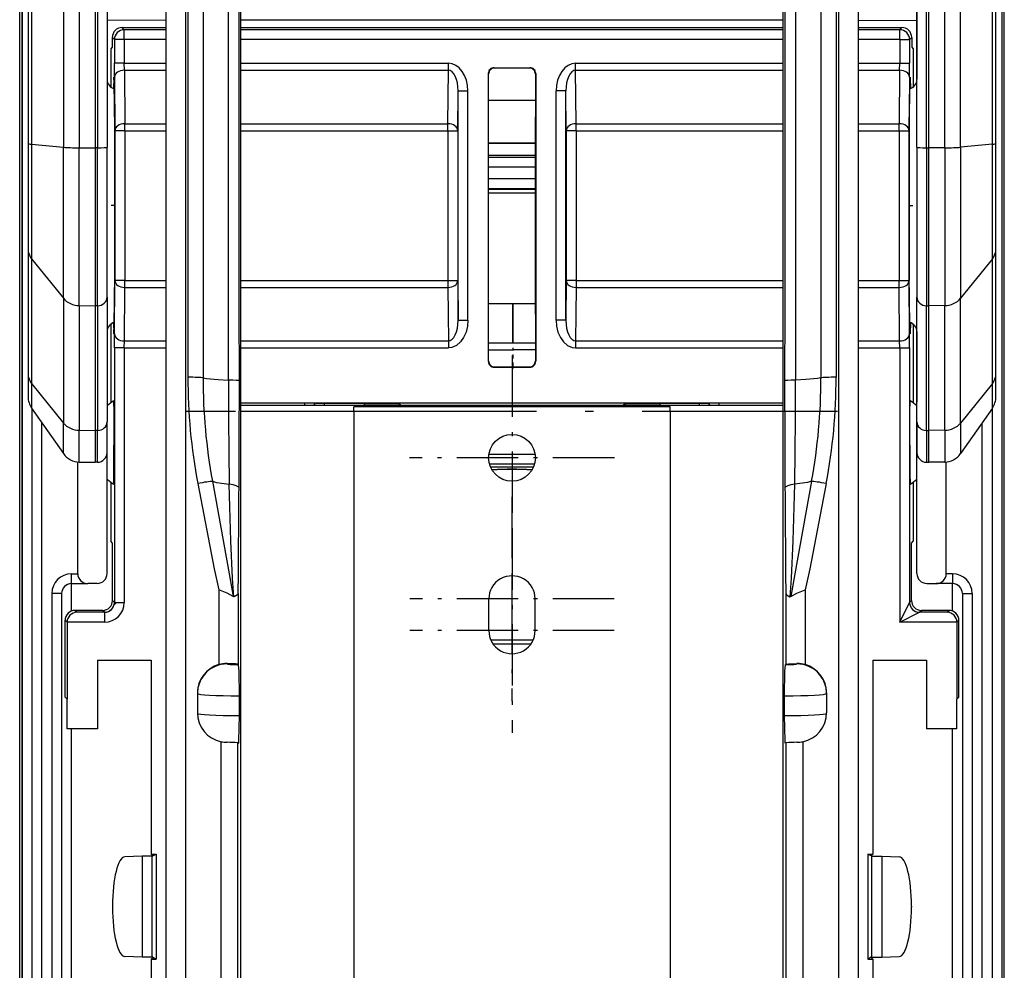
# Model space of a CAD drawing. Extents: x -2 to 565, y 0 to 409.
# Drawn here: x 47 to 72, y 150 to 175 of the extents above; entities that cross this region are included whole.
import ezdxf
from ezdxf.enums import TextEntityAlignment as Align

# ---------------------------------------------------------------- set-up
doc = ezdxf.new("R2010")
doc.units = 0
doc.linetypes.add('DASHDOT', pattern=[18.5, 12, -3, 0.5, -3])
doc.layers.get('0').update_dxf_attribs({"linetype": 'CONTINUOUS'})
doc.styles.get("Standard").update_dxf_attribs({"font": 'isocp.shx'})
doc.dimstyles.get("Standard").update_dxf_attribs({"dimtxt": 2.5, "dimasz": 2.5, "dimexe": 1.25, "dimexo": 0.625, "dimtad": 1, "dimcen": 2.5, "dimazin": 3, "dimtfac": 1, "dimtmove": 0, "dimatfit": 3})

# ---------------------------------------------------------------- blocks, each defined once
blk = doc.blocks.new('*D107')
at = {"color": 7}
for p, q in [((47.166007, 121.818802), (47.166007, 384.069649)), ((72.091006, 121.818802), (72.091006, 384.069649)), ((50.140341, 382.069649), (69.116672, 382.069649))]:
    blk.add_line(p, q, dxfattribs=at)
for points in [[(50.140341, 382.46122), (47.166007, 382.069649), (50.140341, 381.678078)], [(69.116672, 381.678078), (72.091006, 382.069649), (69.116672, 382.46122)]]:
    blk.add_lwpolyline(points, close=True, dxfattribs=at)
for points in [[(50.140341, 382.46122), (47.166007, 382.069649), (50.140341, 382.46122), (50.140341, 381.678078)], [(69.116672, 381.678078), (72.091006, 382.069649), (69.116672, 381.678078), (69.116672, 382.46122)]]:
    blk.add_solid(points, dxfattribs=at)
at = {"color": 7, "width": 1.09817}
blk.add_text('50', height=3.5, dxfattribs=at).set_placement((56.242483, 383.069649), (63.01453, 383.069649), align=Align.FIT)
blk = doc.blocks.new('BLOCK388')
at = {"color": 7, "linetype": 'DASHDOT', "ltscale": 0.259188}
blk.add_line((0, -149.438629), (0, -159.806137), dxfattribs=at)
at = {"color": 7, "linetype": 'DASHDOT', "ltscale": 0.259187}
blk.add_line((5.183749, -154.622375), (-5.183749, -154.622375), dxfattribs=at)
blk = doc.blocks.new('BLOCK389')
at = {"color": 7, "linetype": 'DASHDOT', "ltscale": 0.258686}
for p, q in [((-0.000005, -156.598663), (-0.000005, -166.946091)), ((5.173708, -161.772385), (-5.173718, -161.772385))]:
    blk.add_line(p, q, dxfattribs=at)
blk = doc.blocks.new('BLOCK390')
at = {"color": 7, "linetype": 'DASHDOT', "ltscale": 0.258686}
for p, q in [((0.000005, -158.198669), (0.000005, -168.546097)), ((5.173718, -163.372391), (-5.173708, -163.372391))]:
    blk.add_line(p, q, dxfattribs=at)
blk = doc.blocks.new('BLOCK407')
at = {"color": 7}
for p, q in [((-24.8, 256.331608), (-24.8, -316.596596)), ((24.8, 256.331608), (24.8, -316.596596)), ((-24.5, 17.46633), (-24.5, -138.706973)), ((24.5, -138.706973), (24.5, 17.46633)), ((-24.319152, 17.428634), (-24.319152, -138.744669)), ((24.319152, -138.744669), (24.319152, 17.428634)), ((-22.707707, 16.88559), (-22.707707, -138.895916)), ((-21.906007, 16.857575), (-21.906007, -138.923931)), ((-21.1, 16.857113), (-21.1, -138.924855)), ((21.1, -138.924855), (21.1, 16.857113)), ((21.906007, -138.923931), (21.906007, 16.857575)), ((22.707707, -138.895916), (22.707707, 16.88559)), ((-20.991274, -31.417267), (-20.991274, -138.924731)), ((20.991274, -138.924731), (20.991274, -31.416932)), ((-20.5, -31.913904), (-20.5, -138.891876)), ((20.5, -138.891876), (20.5, -31.913912)), ((-17.527024, -50.872856), (-17.527024, -204.826764)), ((-16.527024, -50.872855), (-16.527024, -204.759955)), ((-16.410305, -50.872869), (-16.410305, -150.544187)), ((-15.643653, -50.872869), (-15.643653, -150.571939)), ((15.643653, -50.872869), (15.643653, -150.571939)), ((16.410305, -50.872869), (16.410305, -150.544187)), ((16.527024, -50.872855), (16.527024, -204.759955)), ((17.527024, -50.872856), (17.527024, -204.826764)), ((-24.8, -237.685465), (-24.8, -57.730966)), ((-13.727024, -194.075102), (-13.727024, -72.603798)), ((13.727024, -194.075108), (13.727024, -72.603798)), ((20.5, -131.85), (20.5, -135.454427)), ((-17.526998, -132.453983), (-20.5, -132.479928)), ((13.727062, -132.467755), (-13.726985, -132.467755)), ((17.52705, -132.453984), (20.5, -132.479928)), ((-19.738109, -132.83691), (-17.526991, -132.83691)), ((-19.628985, -132.946034), (-19.738109, -132.83691)), ((-17.527, -132.946034), (-19.628985, -132.946034)), ((-19.628985, -133.446015), (-19.628985, -132.946034)), ((13.727045, -132.946034), (-13.727003, -132.946034)), ((-13.726994, -132.83691), (13.727054, -132.83691)), ((19.628985, -132.946034), (17.527048, -132.946034)), ((17.527057, -132.83691), (19.738109, -132.83691)), ((19.628985, -132.946034), (19.738109, -132.83691)), ((19.628985, -133.446015), (19.628985, -132.946034)), ((-20.23809, -133.336891), (-20.23809, -133.836948)), ((-20.128966, -133.446015), (-20.23809, -133.336891)), ((-19.628985, -133.446015), (-20.128966, -133.446015)), ((-20.128966, -133.446015), (-20.128966, -134.642893)), ((-19.628985, -133.446015), (-19.628985, -134.642893)), ((-17.527, -133.446015), (-19.628985, -133.446015)), ((13.727045, -133.446015), (-13.727003, -133.446015)), ((19.628985, -133.446015), (17.527048, -133.446015)), ((19.628985, -133.446015), (20.128966, -133.446015)), ((19.628985, -133.446015), (19.628985, -134.642893)), ((20.128966, -133.446015), (20.23809, -133.336891)), ((20.128966, -133.446015), (20.128966, -134.642893)), ((20.23809, -133.336891), (20.23809, -133.836948)), ((-20.314469, -133.913327), (-20.316632, -134.163317)), ((-20.23809, -133.836948), (-20.314469, -133.913327)), ((20.23809, -133.836948), (20.314469, -133.913327)), ((20.314469, -133.913327), (20.316632, -134.163317)), ((-20.316632, -134.163317), (-20.316632, -135.841315)), ((20.316632, -134.163317), (20.316632, -135.841335)), ((-19.628985, -134.642893), (-20.128966, -134.642893)), ((-20.12641, -135.35), (-20.128966, -134.642893)), ((-19.626429, -134.996447), (-19.628985, -134.642893)), ((-19.628985, -134.642893), (-17.527, -134.642893)), ((-19.626429, -134.996447), (-19.602805, -137.703553)), ((-19.626429, -134.996447), (-17.527, -134.996447)), ((-13.727003, -134.642893), (-3.223212, -134.642893)), ((-13.727003, -134.996447), (-3.223212, -134.996447)), ((-3.246836, -137.703553), (-3.223212, -134.996447)), ((-3.223212, -134.996447), (-3.223212, -134.642893)), ((-0.900011, -134.867001), (0.900011, -134.867001)), ((-0.882558, -134.884454), (-0.900011, -134.867001)), ((0.882558, -134.884454), (-0.882558, -134.884454)), ((0.882558, -134.884454), (0.900011, -134.867001)), ((3.223212, -134.642893), (13.727045, -134.642893)), ((3.223212, -134.996447), (3.223212, -134.642893)), ((3.223212, -134.996447), (13.727045, -134.996447)), ((3.246836, -137.703553), (3.223212, -134.996447)), ((17.527047, -134.996447), (19.626429, -134.996447)), ((17.527048, -134.642893), (19.628985, -134.642893)), ((19.626429, -134.996447), (19.602805, -137.703553)), ((19.626429, -134.996447), (19.628985, -134.642893)), ((19.628985, -134.642893), (20.128966, -134.642893)), ((20.12641, -135.35), (20.128966, -134.642893)), ((-20.12641, -135.35), (-20.102786, -138.057107)), ((-1.2, -135.166989), (-1.2, -149.733011)), ((-1.182546, -135.184443), (-1.2, -135.166989)), ((-1.182546, -137.35), (-1.182546, -135.184443)), ((1.182546, -135.184443), (1.2, -135.166989)), ((1.182546, -135.184443), (1.182546, -137.35)), ((1.2, -135.166989), (1.2, -149.733011)), ((20.12641, -135.35), (20.102786, -138.057107)), ((-2.746855, -138.057107), (-2.729325, -136.04838)), ((-2.729325, -136.04838), (-2.229344, -136.04838)), ((-2.729325, -147.65162), (-2.729325, -136.04838)), ((-2.229344, -147.65162), (-2.229344, -136.04838)), ((2.229344, -147.65162), (2.229344, -136.04838)), ((2.729325, -136.04838), (2.229344, -136.04838)), ((2.729325, -147.65162), (2.729325, -136.04838)), ((2.746855, -138.057107), (2.729325, -136.04838)), ((-1.182526, -136.507045), (1.182566, -136.507045)), ((-1.182525, -136.520135), (1.182567, -136.520135)), ((-1.182546, -137.422382), (-1.182546, -137.35)), ((-1.182546, -138.922382), (-1.182546, -137.422382)), ((1.182546, -137.422382), (1.182546, -137.35)), ((1.182546, -138.922382), (1.182546, -137.422382)), ((-19.602805, -138.057107), (-20.102786, -138.057107)), ((-20.102786, -138.057107), (-20.102786, -145.642893)), ((-19.602805, -138.057107), (-19.602805, -137.703553)), ((-19.602805, -137.703553), (-17.527002, -137.703553)), ((-19.602805, -138.057107), (-19.602805, -145.642893)), ((-19.602805, -138.057107), (-17.527002, -138.057107)), ((-13.727005, -137.703553), (-3.246836, -137.703553)), ((-13.727005, -138.057107), (-3.246836, -138.057107)), ((-3.246836, -138.057107), (-3.246836, -137.703553)), ((-3.246836, -138.057107), (-3.246836, -145.642893)), ((-3.246836, -138.057107), (-2.746855, -138.057107)), ((-2.746855, -138.057107), (-2.746855, -145.642893)), ((3.246836, -138.057107), (2.746855, -138.057107)), ((2.746855, -138.057107), (2.746855, -145.642893)), ((3.246836, -137.703553), (13.727043, -137.703553)), ((3.246836, -138.057107), (3.246836, -137.703553)), ((3.246836, -138.057107), (3.246836, -145.642893)), ((3.246836, -138.057107), (13.727043, -138.057107)), ((17.527046, -137.703553), (19.602805, -137.703553)), ((17.527046, -138.057107), (19.602805, -138.057107)), ((19.602805, -138.057107), (19.602805, -137.703553)), ((19.602805, -138.057107), (19.602805, -145.642893)), ((19.602805, -138.057107), (20.102786, -138.057107)), ((20.102786, -138.057107), (20.102786, -145.642893)), ((-24.5, -138.706973), (-24.5, -144.056772)), ((-24.319152, -138.744669), (-24.319152, -144.553506)), ((-24.319152, -138.744669), (-22.707707, -138.895916)), ((-22.707707, -146.546561), (-22.707707, -138.895916)), ((-21.906007, -138.923931), (-21.1, -138.924855)), ((-21.906007, -146.915723), (-21.906007, -138.923931)), ((-20.991274, -138.924731), (-21.1, -138.924855)), ((-21.1, -138.924855), (-21.1, -146.927907)), ((-20.991274, -146.926263), (-20.991274, -138.924731)), ((-20.5, -146.493317), (-20.5, -138.891876)), ((-1.182546, -141.672382), (-1.182546, -138.922382)), ((1.182566, -138.707045), (-1.182526, -138.707045)), ((1.182567, -138.693954), (-1.182525, -138.693954)), ((1.182546, -141.672382), (1.182546, -138.922382)), ((20.5, -138.891876), (20.5, -146.493317)), ((20.991274, -138.924731), (20.991274, -146.926263)), ((20.991274, -138.924731), (21.1, -138.924855)), ((21.906007, -138.923931), (21.1, -138.924855)), ((21.1, -146.927907), (21.1, -138.924855)), ((21.906007, -138.923931), (21.906007, -146.915723)), ((24.319152, -138.744669), (22.707707, -138.895916)), ((22.707707, -138.895916), (22.707707, -146.546561)), ((24.319152, -144.553506), (24.319152, -138.744669)), ((24.5, -144.056774), (24.5, -138.706976)), ((-1.182528, -139.394956), (1.182564, -139.394956)), ((1.182566, -139.307045), (-1.182526, -139.307045)), ((-1.182528, -139.894651), (1.182564, -139.894651)), ((-1.182528, -140.485208), (1.182564, -140.485208)), ((-1.182528, -140.985189), (1.182564, -140.985189)), ((-1.182525, -141.020135), (1.182567, -141.020135)), ((1.182605, -141.213534), (-1.182487, -141.213534)), ((-1.182546, -143.172382), (-1.182546, -141.672382)), ((1.182546, -143.172382), (1.182546, -141.672382)), ((-1.182546, -147.35), (-1.182546, -143.172382)), ((1.182546, -147.35), (1.182546, -143.172382)), ((-24.5, -144.056774), (-24.5, -150.371172)), ((24.5, -150.371172), (24.5, -144.056774)), ((-24.319152, -144.553506), (-22.707707, -146.546561)), ((-24.319152, -144.553506), (-24.319152, -150.867904)), ((24.319152, -144.553506), (22.707707, -146.546561)), ((24.319152, -150.867904), (24.319152, -144.553506)), ((-20.12641, -148.35), (-20.102786, -145.642893)), ((-19.602805, -145.642893), (-20.102786, -145.642893)), ((-19.626429, -148.703553), (-19.602805, -145.996447)), ((-19.602805, -145.996447), (-19.602805, -145.642893)), ((-19.602805, -145.642893), (-17.527002, -145.642893)), ((-19.602805, -145.996447), (-17.527002, -145.996447)), ((-13.727005, -145.642893), (-3.246836, -145.642893)), ((-13.727004, -145.996447), (-3.246836, -145.996447)), ((-3.246836, -145.642893), (-3.246836, -145.996447)), ((-3.246836, -145.642893), (-2.746855, -145.642893)), ((-3.246836, -145.996447), (-3.223212, -148.703553)), ((-2.746855, -145.642893), (-2.729325, -147.65162)), ((2.746855, -145.642893), (2.729325, -147.65162)), ((3.246836, -145.642893), (2.746855, -145.642893)), ((3.246836, -145.996447), (3.223212, -148.703553)), ((3.246836, -145.642893), (13.727043, -145.642893)), ((3.246836, -145.642893), (3.246836, -145.996447)), ((3.246836, -145.996447), (13.727043, -145.996447)), ((17.527046, -145.642893), (19.602805, -145.642893)), ((17.527046, -145.996447), (19.602805, -145.996447)), ((19.602805, -145.642893), (20.102786, -145.642893)), ((19.602805, -145.996447), (19.602805, -145.642893)), ((19.626429, -148.703553), (19.602805, -145.996447)), ((20.12641, -148.35), (20.102786, -145.642893)), ((-22.707707, -146.546561), (-22.707707, -152.860959)), ((-20.5, -146.493317), (-20.5, -152.807715)), ((20.5, -152.807715), (20.5, -146.493317)), ((22.707707, -152.860959), (22.707707, -146.546561)), ((-21.906007, -146.915723), (-21.906007, -153.230121)), ((-21.906007, -146.915723), (-21.1, -146.927907)), ((-20.991274, -146.926263), (-21.1, -146.927907)), ((-21.1, -146.927907), (-21.1, -153.242305)), ((-20.991274, -146.926263), (-20.991274, -153.240661)), ((0.048966, -146.819985), (-1.1825, -146.819985)), ((0.048966, -148.819985), (0.048966, -146.819985)), ((1.182592, -146.819985), (0.058966, -146.819985)), ((0.058966, -148.819985), (0.058966, -146.819985)), ((20.991274, -146.926263), (21.1, -146.927907)), ((20.991274, -153.240661), (20.991274, -146.926263)), ((21.906007, -146.915723), (21.1, -146.927907)), ((21.1, -153.242305), (21.1, -146.927907)), ((21.906007, -153.230121), (21.906007, -146.915723)), ((-1.182546, -149.715557), (-1.182546, -147.35)), ((1.182546, -147.35), (1.182546, -149.715557)), ((-20.316632, -147.858711), (-20.316632, -151.84376)), ((-2.729325, -147.65162), (-2.229343, -147.65162)), ((2.729325, -147.65162), (2.229343, -147.65162)), ((20.316632, -147.85869), (20.316632, -151.843757)), ((-20.128966, -149.057107), (-20.12641, -148.35)), ((20.128966, -149.057107), (20.12641, -148.35)), ((20.5, -148.245551), (20.5, -151.799874)), ((-19.628985, -149.057107), (-19.626429, -148.703553)), ((-19.626429, -148.703553), (-17.527, -148.703553)), ((-13.727002, -148.703553), (-3.223212, -148.703553)), ((-3.223212, -148.703553), (-3.223212, -149.057107)), ((0.048966, -148.819985), (-1.1825, -148.819985)), ((1.182592, -148.819985), (0.058966, -148.819985)), ((3.223212, -148.703553), (13.727045, -148.703553)), ((3.223212, -148.703553), (3.223212, -149.057107)), ((17.527048, -148.703553), (19.626429, -148.703553)), ((19.628985, -149.057107), (19.626429, -148.703553)), ((-19.628985, -149.057107), (-20.128966, -149.057107)), ((-20.128966, -149.057107), (-20.128966, -161.946053)), ((-19.628985, -149.057107), (-19.628985, -161.954703)), ((-19.628985, -149.057107), (-17.527, -149.057107)), ((-13.727002, -149.057107), (-3.223212, -149.057107)), ((-1.182546, -149.14799), (0.053966, -149.14799)), ((1.182546, -149.14799), (0.053966, -149.14799)), ((3.223212, -149.057107), (13.727045, -149.057107)), ((17.527048, -149.057107), (19.628985, -149.057107)), ((19.628985, -149.057107), (20.128966, -149.057107)), ((19.628985, -149.057107), (19.628985, -162.946015)), ((20.128966, -149.057107), (20.128966, -161.946053)), ((-1.182546, -149.715557), (-1.2, -149.733011)), ((-0.882558, -150.015546), (-0.900011, -150.032999)), ((-0.900011, -150.032999), (0.900011, -150.032999)), ((-0.882558, -150.015546), (0.882558, -150.015546)), ((0.882558, -150.015546), (0.900011, -150.032999)), ((1.182546, -149.715557), (1.2, -149.733011)), ((-24.5, -150.371172), (-24.5, -151.534701)), ((24.5, -151.534701), (24.5, -150.371169)), ((-24.319152, -150.867904), (-22.707707, -152.860959)), ((-24.319152, -150.867904), (-24.319152, -152.108278)), ((24.319152, -150.867904), (22.707707, -152.860959)), ((24.319152, -152.108278), (24.319152, -150.867904)), ((-9.932692, -151.85), (-13.727002, -151.85)), ((13.727046, -151.972382), (-13.727002, -151.972382)), ((-10.495656, -151.972403), (-10.495656, -151.850445)), ((-9.995675, -151.972403), (-9.995675, -151.850498)), ((-9.986872, -151.972402), (-9.986872, -151.850498)), ((-9.932692, -151.85), (-9.916984, -151.866192)), ((9.932692, -151.850483), (-9.932692, -151.850483)), ((-7.5, -151.866192), (-9.916984, -151.866192)), ((-9.486891, -151.972402), (-9.486891, -151.866211)), ((-7.5, -151.866192), (-7.484292, -151.866192)), ((-7.484292, -151.866192), (-7.484292, -151.972383)), ((-7.484292, -151.866192), (-5.713808, -151.866192)), ((-5.713808, -151.866192), (-5.713808, -151.972383)), ((-5.607608, -151.972392), (-5.713808, -151.866192)), ((5.607608, -151.972392), (5.713808, -151.866192)), ((5.713808, -151.866192), (7.484292, -151.866192)), ((5.713808, -151.866192), (5.713808, -151.972383)), ((7.484292, -151.866192), (7.484292, -151.972383)), ((7.484292, -151.866192), (7.5, -151.866192)), ((9.916984, -151.866192), (7.5, -151.866192)), ((9.486891, -151.972402), (9.486891, -151.865841)), ((9.932692, -151.85), (9.916984, -151.865741)), ((13.727045, -151.85), (9.932692, -151.85)), ((9.986872, -151.972402), (9.986872, -151.850498)), ((9.995675, -151.972403), (9.995675, -151.850498)), ((10.495656, -151.972403), (10.495656, -151.850445)), ((20.5, -160.484273), (20.5, -151.799874)), ((-24.319152, -152.108278), (-22.707707, -154.40966)), ((-24.304363, -152.129398), (-24.304363, -316.596596)), ((-8, -152.272382), (-13.727002, -152.272382)), ((8, -152.048776), (-8, -152.048776)), ((-8, -152.272382), (-8, -152.048776)), ((-8, -152.272382), (-8, -186.322382)), ((8, -152.272382), (8, -152.048776)), ((8, -152.272382), (8, -186.322382)), ((13.727046, -152.272382), (8, -152.272382)), ((24.319152, -152.108278), (22.707707, -154.40966)), ((24.304363, -152.129401), (24.304363, -316.596596)), ((-23.8, -316.5994), (-23.8, -152.849703)), ((-22.707707, -154.40966), (-22.707707, -152.860959)), ((-20.5, -154.348178), (-20.5, -152.807715)), ((20.5, -152.807715), (20.5, -154.348178)), ((22.707707, -152.860959), (22.707707, -154.40966)), ((23.8, -316.5994), (23.8, -152.849706)), ((-21.906007, -153.230121), (-21.1, -153.242305)), ((-21.906007, -154.835931), (-21.906007, -153.230121)), ((-20.991274, -153.240661), (-21.1, -153.242305)), ((-21.1, -153.242305), (-21.1, -154.85)), ((-20.991274, -154.848102), (-20.991274, -153.240661)), ((20.991274, -153.240661), (21.1, -153.242305)), ((20.991274, -153.240661), (20.991274, -154.848102)), ((21.906007, -153.230121), (21.1, -153.242305)), ((21.1, -154.85), (21.1, -153.242305)), ((21.906007, -153.230121), (21.906007, -154.835931)), ((-20.5, -160.484273), (-20.5, -154.349663)), ((1.171214, -154.450301), (-1.171121, -154.450301)), ((-21.984153, -160.492899), (-21.984153, -154.831504)), ((-21.906007, -154.835931), (-21.1, -154.85)), ((-20.991274, -154.848102), (-21.1, -154.85)), ((1.137489, -154.950282), (-1.137395, -154.950282)), ((20.991274, -154.848102), (21.1, -154.85)), ((21.906007, -154.835931), (21.1, -154.85)), ((21.984153, -160.492899), (21.984153, -154.831505)), ((-1.090793, -155.082378), (1.090792, -155.082378)), ((0.579518, -155.219985), (-0.579482, -155.219985)), ((-20.316632, -155.856246), (-20.316632, -158.85)), ((20.316632, -155.856257), (20.316632, -158.85)), ((-20.225, -158.941632), (-20.316632, -158.85)), ((-20.225, -161.850019), (-20.225, -158.941632)), ((20.225, -158.941632), (20.316632, -158.85)), ((20.225, -161.850019), (20.225, -158.941632)), ((-22.304363, -160.495694), (-21.984153, -160.492899)), ((22.304363, -160.495694), (21.984153, -160.492899)), ((-22.304363, -160.995675), (-21.479771, -160.988479)), ((-22.304363, -162.383297), (-22.304363, -160.995688)), ((-20.995637, -160.984254), (-21.479771, -160.988479)), ((0, -163.850038), (0, -160.598714)), ((0, -163.850038), (0, -160.598714)), ((20.995637, -160.984254), (21.479771, -160.988479)), ((22.304363, -160.995675), (21.479771, -160.988479)), ((22.304363, -162.383283), (22.304363, -160.995688)), ((-23.295637, -161.495656), (-23.295637, -208.594655)), ((-22.8, -161.495656), (-23.295637, -161.495656)), ((-22.8, -161.495656), (-22.8, -208.594655)), ((-14.848609, -161.308365), (-14.848571, -161.448154)), ((-14.848571, -161.448154), (-14.847673, -165.092993)), ((-13.859174, -161.497798), (-13.85829, -165.084591)), ((13.859174, -161.497798), (13.85829, -165.084591)), ((14.848571, -161.448154), (14.847673, -165.092993)), ((14.848609, -161.308365), (14.848571, -161.448154)), ((22.8, -161.495656), (23.295637, -161.495656)), ((22.8, -161.495656), (22.8, -208.594655)), ((23.295637, -161.495656), (23.295637, -208.594655)), ((-20.128966, -161.946053), (-20.225, -161.850019)), ((-14.073131, -161.657145), (-14.122334, -161.654146)), ((-1.173711, -163.372382), (-1.173711, -161.772382)), ((1.173711, -163.372382), (1.173711, -161.772382)), ((14.073131, -161.657145), (14.122334, -161.654146)), ((19.628985, -162.946015), (20.128966, -161.946053)), ((20.128966, -161.946053), (20.225, -161.850019)), ((-20.724981, -162.35), (-22.125019, -162.35)), ((-22.028985, -162.446034), (-22.125019, -162.35)), ((-20.628947, -162.446034), (-22.028985, -162.446034)), ((-20.628947, -162.446034), (-20.724981, -162.35)), ((-20.628947, -162.446034), (-20.628947, -162.946015)), ((19.628985, -162.946015), (20.628947, -162.446034)), ((20.628947, -162.446034), (20.724981, -162.35)), ((22.028985, -162.446034), (20.628947, -162.446034)), ((22.125019, -162.35), (20.724981, -162.35)), ((22.028985, -162.446034), (22.125019, -162.35)), ((-22.625, -166.749641), (-22.625, -162.849981)), ((-22.524641, -162.95034), (-22.625, -162.849981)), ((-20.628947, -162.946015), (-22.524074, -162.946015)), ((-22.524074, -162.946015), (-22.524, -166.85)), ((22.524074, -162.946015), (19.628985, -162.946015)), ((22.524074, -162.946015), (22.524, -166.85)), ((22.524641, -162.95034), (22.625, -162.849981)), ((22.625, -166.749641), (22.625, -162.849981)), ((0.067308, -163.85), (-1.072128, -163.85)), ((1.072184, -163.85), (0.067308, -163.85)), ((0.948452, -164.063808), (-0.948434, -164.063808)), ((-20.981366, -164.867454), (-18.268634, -164.867454)), ((-20.981366, -164.867454), (-20.981366, -168.35)), ((-18.268634, -164.867454), (-18.268634, -174.697641)), ((18.268634, -164.867454), (20.981366, -164.867454)), ((18.268634, -164.867454), (18.268634, -174.697641)), ((20.981366, -164.867454), (20.981366, -168.35)), ((-14.427024, -165.059945), (-14.427024, -165.037965)), ((-13.85829, -165.084591), (-13.850131, -165.097234)), ((13.85829, -165.084591), (13.850131, -165.097234)), ((14.427024, -165.059945), (14.427024, -165.037965)), ((-22.524, -166.85), (-22.625, -166.749641)), ((-22.524, -168.35), (-22.524, -166.85)), ((-15.927024, -166.530725), (-15.927024, -167.52926)), ((-13.796904, -167.675272), (-13.797106, -166.676736)), ((13.796904, -167.675272), (13.797106, -166.676736)), ((15.927024, -166.530725), (15.927024, -167.52926)), ((22.524, -166.85), (22.625, -166.749641)), ((22.524, -168.35), (22.524, -166.85)), ((-21.025, -168.35), (-22.524, -168.35)), ((-22.304363, -187.946142), (-22.304363, -168.350027)), ((-20.981366, -168.35), (-21.025, -168.35)), ((21.025, -168.35), (20.981366, -168.35)), ((22.524, -168.35), (21.025, -168.35)), ((22.304363, -187.946119), (22.304363, -168.350027)), ((-13.874031, -169.053087), (-13.849319, -169.091381)), ((-13.87325, -194.047328), (-13.874031, -169.053087)), ((-13.849319, -169.091381), (-13.846396, -169.093666)), ((13.849319, -169.091381), (13.846396, -169.093666)), ((13.874031, -169.053087), (13.849319, -169.091381)), ((13.87325, -194.047328), (13.874031, -169.053087)), ((-18.729033, -174.797639), (-19.607119, -174.828373)), ((-18.225, -174.797799), (-18.729032, -174.798)), ((-18.729032, -174.798), (-18.729032, -179.902)), ((-18.268634, -174.697641), (-18.014267, -174.697641)), ((-18.268634, -174.697641), (-18.183849, -174.782426)), ((-18.215001, -174.797799), (-18.225, -174.797899)), ((-18.183849, -174.782426), (-18.215, -174.798)), ((-18.215, -179.902), (-18.215, -174.798)), ((-18.183849, -174.782426), (-18.014267, -174.697641)), ((-18.014267, -174.697641), (-18.014267, -180.002359)), ((18.014267, -174.697641), (18.268634, -174.697641)), ((18.014267, -174.697641), (18.014267, -180.002359)), ((18.183849, -174.782426), (18.014267, -174.697641)), ((18.268634, -174.697641), (18.183849, -174.782426)), ((18.183849, -174.782426), (18.215, -174.798)), ((18.215, -179.902), (18.215, -174.798)), ((18.225, -174.797899), (18.215001, -174.797799)), ((18.225, -174.797799), (18.729032, -174.798)), ((18.729032, -174.798), (18.729032, -179.902)), ((18.729033, -174.797639), (19.607119, -174.828373)), ((-20.225, -177.328278), (-20.225, -177.371722)), ((20.225, -177.328278), (20.225, -177.371722)), ((-18.729033, -179.902361), (-19.607119, -179.871627)), ((-18.225, -179.902201), (-18.729032, -179.902)), ((-18.225, -179.902101), (-18.215001, -179.902201)), ((-18.225, -179.958725), (-18.18385, -179.917933)), ((-18.183849, -179.917574), (-18.215, -179.902)), ((-18.183849, -179.917574), (-18.014267, -180.002359)), ((18.183849, -179.917574), (18.014267, -180.002359)), ((18.183849, -179.917574), (18.215, -179.902)), ((18.268634, -180.002359), (18.183849, -179.917574)), ((18.215001, -179.902201), (18.225, -179.902101)), ((18.225, -179.902201), (18.729032, -179.902)), ((18.729033, -179.902361), (19.607119, -179.871627)), ((-18.268634, -180.002359), (-18.225, -179.958725)), ((-18.268634, -180.002359), (-18.268634, -185.706366)), ((-18.268634, -180.002359), (-18.014267, -180.002359)), ((18.014267, -180.002359), (18.268634, -180.002359)), ((18.268634, -180.002359), (18.268634, -185.706366))]:
    blk.add_line(p, q, dxfattribs=at)
for points in [[(-14.353273, -150.686868, 0.000166), (-14.401763, -72.337979)], [(-13.804258, -150.722108, 0.000233), (-13.872144, -72.354664)], [(13.872144, -72.354664, 0.000233), (13.804258, -150.722108)], [(14.401763, -72.337979, 0.000166), (14.353273, -150.686868)], [(-14.724646, -204.759955, 0.000105), (-14.723503, -168.99748)], [(14.723503, -168.99748, 0.000105), (14.724646, -204.759955)]]:
    blk.add_lwpolyline(points, format="xyb", dxfattribs=at)
for points in [[(-20.159054, -135.356262), (-20.160339, -135.356644), (-20.161369, -135.359344), (-20.165987, -135.397995), (-20.18265, -135.9198)], [(-20.10288, -141.850006), (-20.114202, -137.955338), (-20.143652, -135.61676), (-20.153856, -135.38887), (-20.157318, -135.361053), (-20.158476, -135.357178), (-20.159054, -135.356262)], [(20.10288, -141.850006), (20.114202, -137.955338), (20.143652, -135.61676), (20.153856, -135.38887), (20.157318, -135.361053), (20.158476, -135.357178), (20.159054, -135.356262)], [(20.159054, -135.356262), (20.160339, -135.356644), (20.161369, -135.359344), (20.165987, -135.397995), (20.18265, -135.9198)], [(-20.159052, -148.343735), (-20.158318, -148.342438), (-20.156849, -148.336594), (-20.152456, -148.292892), (-20.139647, -147.930313), (-20.111799, -145.347015), (-20.10288, -141.850006)], [(20.159052, -148.343735), (20.158318, -148.342438), (20.156849, -148.336594), (20.152456, -148.292892), (20.139647, -147.930313), (20.111799, -145.347015), (20.10288, -141.850006)], [(-20.18265, -147.780197), (-20.164585, -148.318359), (-20.162128, -148.33728), (-20.160898, -148.342163), (-20.160353, -148.343338), (-20.159052, -148.343735)], [(-2.229343, -147.651627), (-2.253642, -147.961258), (-2.327231, -148.260971), (-2.448827, -148.533752), (-2.605465, -148.75354), (-2.816454, -148.934494), (-3.042467, -149.033783), (-3.223212, -149.057114)], [(2.229343, -147.651627), (2.253642, -147.961258), (2.327231, -148.260971), (2.448827, -148.533752), (2.605465, -148.75354), (2.816454, -148.934494), (3.042467, -149.033783), (3.223212, -149.057114)], [(20.18265, -147.780197), (20.164585, -148.318359), (20.162128, -148.33728), (20.160898, -148.342163), (20.160353, -148.343338), (20.159052, -148.343735)], [(-15.643652, -150.571945), (-15.461428, -150.609116), (-14.877846, -150.664429), (-14.353275, -150.686874)], [(15.643652, -150.571945), (15.461428, -150.609116), (14.877846, -150.664429), (14.353275, -150.686874)], [(-20.150681, -155.710098), (-20.147551, -152.234314), (-20.154558, -151.811569), (-20.158485, -151.738846), (-20.159548, -151.736008)], [(20.150681, -155.710098), (20.147551, -152.234314), (20.154558, -151.811569), (20.158485, -151.738846), (20.159548, -151.736008)], [(-15.912283, -155.926331), (-15.073299, -160.237732), (-14.848609, -161.308365)], [(-15.170583, -155.814011), (-14.325933, -160.498062), (-14.12298, -161.654175)], [(-15.170583, -155.814011), (-14.961356, -155.879364), (-14.314482, -155.965378)], [(-14.090216, -161.656174), (-14.15229, -160.715698), (-14.238749, -158.819885), (-14.314482, -155.965378)], [(14.090216, -161.656174), (14.15229, -160.715698), (14.238749, -158.819885), (14.314482, -155.965378)], [(15.170583, -155.814011), (14.325933, -160.498062), (14.12298, -161.654175)], [(15.170583, -155.814011), (14.961356, -155.879364), (14.314482, -155.965378)], [(15.912283, -155.926331), (15.073299, -160.237732), (14.848609, -161.308365)], [(-14.122978, -161.654175), (-14.422652, -161.481293), (-14.848609, -161.308365)], [(-13.859175, -161.497803), (-13.866031, -161.518341), (-13.901417, -161.558701), (-14.073131, -161.65715)], [(13.859175, -161.497803), (13.866031, -161.518341), (13.901417, -161.558701), (14.073131, -161.65715)], [(14.122978, -161.654175), (14.422652, -161.481293), (14.848609, -161.308365)], [(-20.628948, -162.44603), (-20.413662, -162.397354), (-20.240271, -162.260803), (-20.141813, -162.064545), (-20.045427, -161.961807), (-19.628986, -161.954697)], [(-20.128967, -161.94606), (-20.125483, -161.947006), (-20.100891, -161.948853), (-19.628986, -161.954697)], [(-13.85829, -165.084595), (-13.861726, -165.081619), (-13.877673, -165.075745), (-13.995526, -165.059189), (-14.427024, -165.037964)], [(-13.797106, -166.676743), (-13.819181, -165.427368), (-13.842128, -165.126633), (-13.847458, -165.103256), (-13.850131, -165.097229)], [(13.797106, -166.676743), (13.819181, -165.427368), (13.842128, -165.126633), (13.847458, -165.103256), (13.850131, -165.097229)], [(13.85829, -165.084595), (13.861726, -165.081619), (13.877673, -165.075745), (13.995526, -165.059189), (14.427024, -165.037964)], [(-13.846395, -169.093658), (-13.844561, -169.092789), (-13.84334, -169.091187), (-13.840908, -169.085587), (-13.835469, -169.060928), (-13.825123, -168.96283), (-13.796904, -167.675278)], [(13.846395, -169.093658), (13.844561, -169.092789), (13.84334, -169.091187), (13.840908, -169.085587), (13.835469, -169.060928), (13.825123, -168.96283), (13.796904, -167.675278)]]:
    blk.add_lwpolyline(points, dxfattribs=at)
blk.add_circle((0, -154.622382), 1.183749, dxfattribs=at)
for centre, radius, start, end in [((-19.738118, -133.336882), 0.499972, 89.999002, 180.000991), ((19.738118, -133.336882), 0.499972, 359.999009, 90.000998), ((-0.900015, -135.166986), 0.299983, 89.999389, 180.000575), ((-0.882561, -135.18444), 0.299983, 89.999389, 180.000575), ((0.882561, -135.18444), 0.299983, 359.999389, 90.000575), ((0.900014, -135.166986), 0.299983, 359.999389, 90.000575), ((-20, -135.454344), 0.5, 180, 254.200963), ((20, -135.454344), 0.5, 285.799076, 0), ((-20, -148.245656), 0.5, 105.798995, 180), ((20, -148.245656), 0.5, 360, 74.200966), ((-0.900014, -149.733014), 0.299983, 179.999389, 270.000575), ((-0.882561, -149.71556), 0.299983, 179.999389, 270.000575), ((0.882561, -149.71556), 0.299983, 269.999389, 0.000575), ((0.900015, -149.733014), 0.299983, 269.999389, 0.000575), ((12.77174, -150.561212), 29.181802, 179.966577, 190.594305), ((-12.77174, -150.561212), 29.181802, 349.405695, 0.033423), ((13.673491, -150.568881), 29.31711, 180.005977, 190.306304), ((297.096024, -151.136417), 311.44879, 179.917299, 180.888399), ((-796.153212, -151.105846), 782.349017, 359.631288, 0.028103), ((796.153212, -151.105846), 782.349017, 179.971897, 180.368712), ((-297.096024, -151.136417), 311.44879, 359.111601, 0.082701), ((-13.673491, -150.568881), 29.31711, 349.693696, 359.994023), ((-23.5, -151.534701), 1, 180, 215), ((23.5, -151.534701), 1, 325, 360), ((-18.832717, -153.839181), 2.48672, 122.246592, 131.899245), ((18.833749, -153.837761), 2.484966, 47.891482, 57.756068), ((-21.888555, -153.836083), 1, 215, 269), ((-21, -154.348178), 0.5, 271, 0), ((21, -154.348178), 0.5, 180, 269), ((21.888555, -153.836083), 1, 271, 325), ((0, -168.207045), 13.008765, 85.540981, 94.458536), ((0, -168.207045), 13, 85.560739, 94.438771), ((-18.828031, -153.854271), 2.494764, 227.918174, 237.742633), ((-23.183168, -155.749047), 3.031927, 355.933731, 0.735895), ((23.183148, -155.749048), 3.031908, 179.26409, 184.066285), ((18.825127, -153.850177), 2.499782, 302.26359, 312.067652), ((-2894.286168, -138.101124), 2880.5221, 359.534617, 359.641183), ((2894.286168, -138.101124), 2880.5221, 180.358817, 180.465383), ((-22.295637, -161.495656), 1, 90.499985, 180), ((-21.487547, -160.491249), 0.496899, 180.190421, 270.896022), ((-21, -160.484273), 0.5, 270.5, 360), ((21, -160.484273), 0.5, 180, 269.5), ((21.487547, -160.491249), 0.496899, 269.103978, 359.809579), ((22.295637, -161.495656), 1, 360, 89.500015), ((-22.3, -161.495656), 0.5, 90.5, 180), ((-0.000005, -161.772378), 1.173713, 359.999787, 180.000213), ((22.3, -161.495656), 0.5, 360, 89.5), ((-20.724972, -161.850028), 0.499972, 269.999003, 0.00099), ((-20.628917, -161.946019), 0.999991, 269.998285, 359.502378), ((20.724972, -161.850028), 0.499972, 179.999003, 270.00099), ((-22.125028, -162.849972), 0.499972, 89.999003, 180.00099), ((-22.021182, -162.948775), 0.503173, 90.889277, 179.685882), ((22.021182, -162.948775), 0.503173, 0.314118, 89.110723), ((22.125028, -162.849972), 0.499972, 359.99901, 90.000997), ((0.000005, -163.372387), 1.173713, 179.999787, 0.000213), ((-14.428971, -166.531519), 1.498134, 106.228351, 179.969615), ((-14.460649, -166.414936), 1.377407, 88.601151, 106.318422), ((14.460649, -166.414936), 1.377407, 73.681578, 91.398849), ((14.428971, -166.531519), 1.498134, 0.030385, 73.771649), ((-14.428817, -167.528327), 1.498307, 180.035656, 258.658015), ((14.428817, -167.528327), 1.498307, 281.341985, 359.964344), ((-14.399651, -167.386207), 1.643501, 258.635466, 269.045699), ((-14.501732, -177.551627), 8.522086, 85.775809, 89.497735), ((14.501732, -177.551627), 8.522086, 90.502265, 94.224191), ((14.399651, -167.386207), 1.643501, 270.954301, 281.364534)]:
    blk.add_arc(centre, radius, start, end, dxfattribs=at)
for centre, major_axis, ratio, start_param, end_param in [((-19.628986, -133.446014), (0.353553, 0.353553), 0.999924, 0.78543624, 2.356156414), ((19.628986, -133.446014), (-0.353553, 0.353553), 0.999924, 3.927028893, 5.497749068), ((-19.626429, -135.350006), (0.499981, 0.004363), 0.707093, 1.56462569, 3.129251406), ((-3.229395, -136.057129), (-0.012362, -1.414205), 0.707093, 1.58316092, 3.147771498), ((-3.22938, -136.057098), (-0.009254, -1.060649), 0.47139, 1.583132664, 3.147762993), ((3.229395, -136.057129), (0.012362, -1.414205), 0.707093, 3.135413809, 4.700024387), ((3.22938, -136.057098), (0.009254, -1.060649), 0.47139, 3.135422314, 4.700052643), ((19.626429, -135.350006), (-0.499981, 0.004363), 0.707093, 3.153933901, 4.718559617), ((-19.602804, -138.057114), (0.499981, 0.004363), 0.707093, 1.564625695, 3.12925139), ((-3.246836, -138.057114), (0.499981, -0.004363), 0.707093, 0.012341263, 1.576966958), ((3.246836, -138.057114), (-0.499981, -0.004363), 0.707093, 4.706218349, 6.270844044), ((19.602804, -138.057114), (-0.499981, 0.004363), 0.707093, 3.153933917, 4.718559612), ((-23.5, -138.70697), (-1, 0), 0.06572, 0, 0.610865238), ((-21.888556, -138.858215), (-1, 0), 0.06572, 0.610865238, 1.553343034), ((-21, -138.891876), (0.5, 0), 0.06572, 4.729842273, 6.283185307), ((21, -138.891876), (-0.5, 0), 0.06572, 0, 1.553343034), ((21.888556, -138.858215), (1, 0), 0.06572, 4.729842273, 5.672320069), ((23.5, -138.70697), (1, 0), 0.06572, 5.672320069, 6.283185307), ((-23.5, -144.056778), (-1, 0), 0.866025, 0, 0.610865238), ((23.5, -144.056778), (1, 0), 0.866025, 5.672320069, 6.283185307), ((-19.602804, -145.642899), (0.499981, -0.004363), 0.707093, 3.153933917, 4.718559612), ((-3.246836, -145.642899), (-0.499981, -0.004363), 0.707093, 1.564625695, 3.12925139), ((3.246836, -145.642899), (0.499981, -0.004363), 0.707093, 3.153933917, 4.718559612), ((19.602804, -145.642899), (-0.499981, -0.004363), 0.707093, 1.564625695, 3.12925139), ((-21.888556, -146.049835), (-1, 0), 0.866025, 0.610865238, 1.553343034), ((-21, -146.493317), (0.5, 0), 0.866025, 4.729842273, 6.283185307), ((21, -146.493317), (-0.5, 0), 0.866025, 0, 1.553343034), ((21.888556, -146.049835), (1, 0), 0.866025, 4.729842273, 5.672320069), ((-3.229382, -147.642899), (0.009255, -1.060652), 0.47139, 6.277015469, 7.841642675), ((3.229382, -147.642899), (-0.009255, -1.060652), 0.47139, 4.724727939, 6.289355146), ((-19.626429, -148.350006), (0.499981, -0.004363), 0.707093, 3.153933917, 4.718559612), ((19.626429, -148.350006), (-0.499981, -0.004363), 0.707093, 1.564625695, 3.12925139), ((-23.5, -150.37117), (-1, 0), 0.866025, 0, 0.610865238), ((-16.410307, -150.583038), (0.799999, 0.000002), 0.048566, 0.289752813, 1.570796177), ((16.410307, -150.583038), (0.799999, -0.000002), 0.048566, 1.570796476, 2.85183984), ((23.5, -150.37117), (1, 0), 0.866025, 5.672320069, 6.283185307), ((-14.603771, -150.723785), (0.8, 0.00032), 0.048452, 0.03488524, 1.252294584), ((14.603771, -150.723785), (0.8, -0.00032), 0.048452, 1.88929807, 3.106707414), ((-21.888556, -152.364227), (-1, 0), 0.866025, 0.610865238, 1.553343034), ((-21, -152.807709), (0.5, 0), 0.866025, 4.729842273, 6.283185307), ((21, -152.807709), (-0.5, 0), 0.866025, 0, 1.553343034), ((21.888556, -152.364227), (1, 0), 0.866025, 4.729842273, 5.672320069), ((-15.912283, -155.966629), (0.786193, 0.147972), 0.04951, 0.328840555, 1.561478081), ((-14.619946, -156.142075), (0.799983, -0.005269), 0.241549, 0.035907991, 1.180607114), ((14.619946, -156.142075), (0.799983, 0.005269), 0.241549, 1.96098554, 3.105684663), ((15.912283, -155.966629), (0.786193, -0.147972), 0.04951, 1.580114573, 2.812752099), ((-22.308727, -160.495697), (0.004363, -0.499981), 0.008726, 0.000000016, 1.570720176), ((22.308727, -160.495697), (-0.004363, -0.499981), 0.008726, 4.712465131, 6.283185307), ((-20.628948, -161.94606), (0.353553, 0.353553), 0.999924, 3.927028893, 5.497749068), ((20.628948, -161.94606), (0.353553, -0.353553), 0.999924, 3.927028893, 5.497749068), ((-14.427024, -166.557755), (-1.5, 0), 0.998535, 4.71238898, 6.283185307), ((-13.727024, -165.059952), (-0.7, 0), 0.054113, 0.000001678, 1.3940095), ((13.727024, -165.059952), (-0.7, 0), 0.054113, 1.747583154, 3.141590975), ((14.427024, -166.557755), (1.5, 0), 0.998535, 0, 1.570796327), ((-13.727024, -166.557755), (2.2, 0), 0.054113, 3.141592654, 4.68052801), ((13.727024, -166.557755), (-2.2, 0), 0.054113, 1.602657297, 3.141592654), ((-13.727024, -167.55629), (2.2, 0), 0.054113, 3.141592654, 4.680619862), ((13.727024, -167.55629), (-2.2, 0), 0.054113, 1.602565445, 3.141592654), ((-19.601677, -177.328293), (0.000003, -2.500014), 0.249328, 3.150320395, 4.712383067), ((19.601677, -177.328293), (-0.000003, -2.500014), 0.249328, 1.57080224, 3.132864912), ((-19.601677, -177.371704), (-0.000003, -2.500014), 0.249328, 4.712394893, 6.274457566), ((19.601677, -177.371704), (0.000003, -2.500014), 0.249328, 0.008727742, 1.570790414)]:
    blk.add_ellipse(centre, major_axis=major_axis, ratio=ratio, start_param=start_param, end_param=end_param, dxfattribs=at)

msp = doc.modelspace()

# ---------------------------------------------------------------- linework, layer by layer
at = {"color": 7, "linetype": 'DASHDOT', "ltscale": 0.005466}
msp.add_line((49.578659, 169.800102), (49.360038, 169.800102), dxfattribs=at)
at = {"color": 7, "linetype": 'DASHDOT', "ltscale": 0.005458}
msp.add_line((69.678379, 169.800102), (69.8967, 169.800102), dxfattribs=at)
at = {"color": 7, "linetype": 'DASHDOT', "ltscale": 0.013015}
msp.add_line((59.655489, 165.673897), (59.655489, 166.194496), dxfattribs=at)
at = {"color": 7, "linetype": 'DASHDOT', "ltscale": 0.411811}
msp.add_line((67.864732, 164.588913), (51.392303, 164.588913), dxfattribs=at)
at = {"color": 7, "linetype": 'DASHDOT', "ltscale": 0.017393}
msp.add_line((59.97624, 163.115112), (59.28054, 163.115112), dxfattribs=at)

# ---------------------------------------------------------------- block references
at = {"xscale": 0.5, "yscale": 0.5, "zscale": 0.5}
for name in ['BLOCK407', 'BLOCK388', 'BLOCK389', 'BLOCK390']:
    msp.add_blockref(name, (59.628506, 240.725105), dxfattribs=at)

# ---------------------------------------------------------------- dimensions: what is measured, and where the dimension line sits
at = {"color": 0}
dim = msp.add_linear_dim(base=(47.166006, 382.069649), p1=(72.091006, 121.818802), p2=(47.166006, 121.818802), angle=180, dimstyle='STANDARD', override={"dimlfac": 2}, dxfattribs=at)
dim.commit()
dim.dimension.update_dxf_attribs({"geometry": '*D107', "text_midpoint": (59.628506, 382.069649), "dimtype": 161})

doc.saveas('drawing.dxf')
